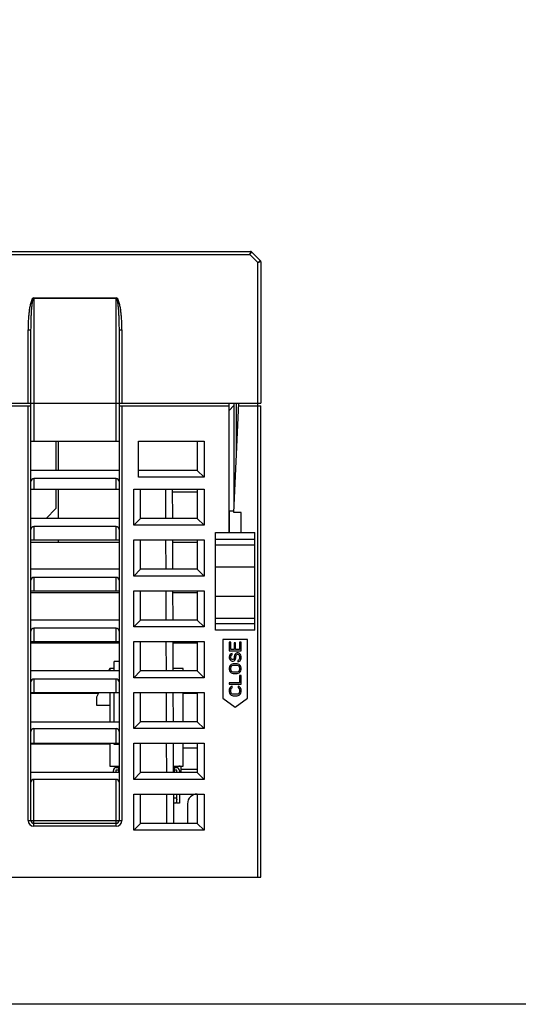
# Model space of a CAD drawing. Units: millimetres. Extents: x 2229 to 3307, y 1029 to 1551.
# Drawn here: x 3121 to 3172, y 1029 to 1130 of the extents above; entities that cross this region are included whole.
import ezdxf

# ---------------------------------------------------------------- set-up
doc = ezdxf.new("R2010")
doc.units = ezdxf.units.MM
doc.layers.add('7_ALL_FEATURES', color=7, linetype='Continuous')

msp = doc.modelspace()

# ---------------------------------------------------------------- linework, layer by layer
at = {"color": 7, "linetype": 'Continuous'}
for p, q in [((3143.171, 1085.327), (3143.171, 1090.927)), ((3142.921, 1090.677), (3142.421, 1090.177)), ((3124.721, 1087.027), (3124.721, 1084.027)), ((3131.171, 1084.027), (3122.171, 1084.027)), ((3124.721, 1082.127), (3124.721, 1080.127)), ((3135.962, 1079.127), (3135.951, 1082.127)), ((3136.662, 1079.127), (3136.651, 1082.127)), ((3131.171, 1079.127), (3122.171, 1079.127)), ((3135.98, 1073.927), (3135.969, 1076.927)), ((3136.68, 1073.927), (3136.669, 1076.927)), ((3131.171, 1073.927), (3122.171, 1073.927)), ((3135.998, 1068.727), (3135.988, 1071.727)), ((3136.698, 1068.727), (3136.688, 1071.727)), ((3131.171, 1068.727), (3122.171, 1068.727)), ((3144.296, 1066.727), (3141.796, 1066.727)), ((3141.796, 1066.727), (3141.796, 1060.727)), ((3144.296, 1060.727), (3144.296, 1066.727)), ((3136.016, 1063.527), (3136.006, 1066.527)), ((3136.716, 1063.527), (3136.706, 1066.527)), ((3142.599, 1066.477), (3142.446, 1066.477)), ((3142.446, 1066.477), (3142.446, 1065.577)), ((3142.599, 1065.727), (3142.599, 1066.477)), ((3142.931, 1065.727), (3142.599, 1065.727)), ((3143.084, 1066.377), (3142.931, 1066.377)), ((3142.931, 1066.377), (3142.931, 1065.727)), ((3143.084, 1065.727), (3143.084, 1066.377)), ((3143.492, 1065.727), (3143.084, 1065.727)), ((3143.646, 1066.477), (3143.492, 1066.477)), ((3143.492, 1066.477), (3143.492, 1065.727)), ((3143.646, 1065.577), (3143.646, 1066.477)), ((3142.446, 1065.577), (3143.646, 1065.577)), ((3142.471, 1065.102), (3142.446, 1064.977)), ((3142.446, 1064.977), (3142.446, 1064.852)), ((3142.446, 1064.852), (3142.471, 1064.752)), ((3142.548, 1065.202), (3142.471, 1065.102)), ((3142.471, 1064.752), (3142.522, 1064.652)), ((3142.65, 1065.277), (3142.548, 1065.202)), ((3142.599, 1065.002), (3142.624, 1065.077)), ((3142.599, 1064.852), (3142.599, 1065.002)), ((3142.624, 1064.777), (3142.599, 1064.852)), ((3142.624, 1065.077), (3142.675, 1065.127)), ((3142.675, 1064.702), (3142.624, 1064.777)), ((3142.726, 1065.302), (3142.65, 1065.277)), ((3142.675, 1065.127), (3142.726, 1065.152)), ((3142.752, 1064.677), (3142.675, 1064.702)), ((3142.726, 1065.152), (3142.726, 1065.302)), ((3142.88, 1064.702), (3142.803, 1064.677)), ((3142.931, 1064.777), (3142.88, 1064.702)), ((3142.956, 1064.852), (3142.931, 1064.777)), ((3142.982, 1065.127), (3142.956, 1065.002)), ((3142.956, 1065.002), (3142.956, 1064.852)), ((3143.033, 1065.227), (3142.982, 1065.127)), ((3143.135, 1065.327), (3143.033, 1065.227)), ((3143.033, 1064.652), (3143.084, 1064.752)), ((3143.084, 1064.752), (3143.109, 1064.852)), ((3143.109, 1065.002), (3143.135, 1065.102)), ((3143.109, 1064.852), (3143.109, 1065.002)), ((3143.237, 1065.377), (3143.135, 1065.327)), ((3143.135, 1065.102), (3143.186, 1065.177)), ((3143.186, 1065.177), (3143.263, 1065.227)), ((3143.365, 1065.377), (3143.237, 1065.377)), ((3143.263, 1065.227), (3143.339, 1065.227)), ((3143.339, 1065.227), (3143.416, 1065.177)), ((3143.467, 1065.327), (3143.365, 1065.377)), ((3143.467, 1064.702), (3143.39, 1064.627)), ((3143.416, 1065.177), (3143.467, 1065.102)), ((3143.569, 1065.227), (3143.467, 1065.327)), ((3143.467, 1065.102), (3143.492, 1065.002)), ((3143.492, 1064.802), (3143.467, 1064.702)), ((3143.492, 1065.002), (3143.492, 1064.802)), ((3143.62, 1065.127), (3143.569, 1065.227)), ((3143.646, 1065.002), (3143.62, 1065.127)), ((3143.62, 1064.677), (3143.646, 1064.802)), ((3143.646, 1064.802), (3143.646, 1065.002)), ((3130.221, 1063.777), (3130.106, 1063.527)), ((3130.671, 1063.777), (3130.221, 1063.777)), ((3130.221, 1063.777), (3130.221, 1063.527)), ((3137.721, 1063.777), (3136.715, 1063.777)), ((3137.721, 1063.527), (3137.721, 1063.777)), ((3142.471, 1063.977), (3142.446, 1063.852)), ((3142.446, 1063.852), (3142.446, 1063.652)), ((3142.522, 1064.077), (3142.471, 1063.977)), ((3142.522, 1064.652), (3142.624, 1064.552)), ((3142.624, 1064.177), (3142.522, 1064.077)), ((3142.599, 1063.852), (3142.624, 1063.952)), ((3142.599, 1063.652), (3142.599, 1063.852)), ((3142.624, 1064.552), (3142.726, 1064.527)), ((3142.726, 1064.227), (3142.624, 1064.177)), ((3142.624, 1063.952), (3142.675, 1064.027)), ((3142.675, 1064.027), (3142.752, 1064.077)), ((3142.726, 1064.527), (3142.829, 1064.527)), ((3142.854, 1064.252), (3142.726, 1064.227)), ((3142.803, 1064.677), (3142.752, 1064.677)), ((3142.752, 1064.077), (3142.854, 1064.102)), ((3142.829, 1064.527), (3142.931, 1064.552)), ((3143.237, 1064.252), (3142.854, 1064.252)), ((3142.854, 1064.102), (3143.237, 1064.102)), ((3142.931, 1064.552), (3143.033, 1064.652)), ((3143.365, 1064.227), (3143.237, 1064.252)), ((3143.237, 1064.102), (3143.339, 1064.077)), ((3143.39, 1064.627), (3143.314, 1064.602)), ((3143.314, 1064.602), (3143.314, 1064.452)), ((3143.314, 1064.452), (3143.416, 1064.477)), ((3143.339, 1064.077), (3143.416, 1064.027)), ((3143.467, 1064.177), (3143.365, 1064.227)), ((3143.416, 1064.477), (3143.543, 1064.552)), ((3143.416, 1064.027), (3143.467, 1063.952)), ((3143.569, 1064.077), (3143.467, 1064.177)), ((3143.467, 1063.952), (3143.492, 1063.852)), ((3143.492, 1063.852), (3143.492, 1063.652)), ((3143.543, 1064.552), (3143.62, 1064.677)), ((3143.62, 1063.977), (3143.569, 1064.077)), ((3143.646, 1063.852), (3143.62, 1063.977)), ((3143.646, 1063.652), (3143.646, 1063.852)), ((3131.171, 1063.527), (3122.171, 1063.527)), ((3142.446, 1063.652), (3142.471, 1063.527)), ((3142.471, 1063.527), (3142.522, 1063.427)), ((3142.522, 1063.427), (3142.624, 1063.327)), ((3142.624, 1063.552), (3142.599, 1063.652)), ((3142.675, 1063.477), (3142.624, 1063.552)), ((3142.624, 1063.327), (3142.726, 1063.277)), ((3142.752, 1063.427), (3142.675, 1063.477)), ((3142.726, 1063.277), (3142.854, 1063.252)), ((3142.854, 1063.402), (3142.752, 1063.427)), ((3143.237, 1063.402), (3142.854, 1063.402)), ((3142.854, 1063.252), (3143.237, 1063.252)), ((3143.339, 1063.427), (3143.237, 1063.402)), ((3143.237, 1063.252), (3143.365, 1063.277)), ((3143.416, 1063.477), (3143.339, 1063.427)), ((3143.365, 1063.277), (3143.467, 1063.327)), ((3143.467, 1063.552), (3143.416, 1063.477)), ((3143.492, 1063.652), (3143.467, 1063.552)), ((3143.467, 1063.327), (3143.569, 1063.427)), ((3143.646, 1063.052), (3143.492, 1063.052)), ((3143.492, 1063.052), (3143.492, 1062.302)), ((3143.569, 1063.427), (3143.62, 1063.527)), ((3143.62, 1063.527), (3143.646, 1063.652)), ((3143.646, 1062.152), (3143.646, 1063.052)), ((3143.492, 1062.302), (3142.446, 1062.302)), ((3142.446, 1062.302), (3142.446, 1062.152)), ((3142.446, 1062.152), (3143.646, 1062.152)), ((3142.471, 1061.727), (3142.446, 1061.602)), ((3142.522, 1061.827), (3142.471, 1061.727)), ((3142.624, 1061.927), (3142.522, 1061.827)), ((3142.599, 1061.602), (3142.624, 1061.702)), ((3142.752, 1061.952), (3142.624, 1061.927)), ((3142.624, 1061.702), (3142.675, 1061.777)), ((3142.675, 1061.777), (3142.752, 1061.802)), ((3142.752, 1061.802), (3142.752, 1061.952)), ((3143.467, 1061.927), (3143.339, 1061.952)), ((3143.339, 1061.952), (3143.339, 1061.802)), ((3143.339, 1061.802), (3143.416, 1061.777)), ((3143.416, 1061.777), (3143.467, 1061.702)), ((3143.569, 1061.827), (3143.467, 1061.927)), ((3143.467, 1061.702), (3143.492, 1061.602)), ((3143.62, 1061.727), (3143.569, 1061.827)), ((3143.646, 1061.602), (3143.62, 1061.727)), ((3129.099, 1061.327), (3128.871, 1060.827)), ((3128.871, 1060.827), (3128.871, 1060.027)), ((3130.221, 1061.327), (3130.221, 1058.327)), ((3136.034, 1058.327), (3136.024, 1061.327)), ((3136.734, 1058.327), (3136.724, 1061.327)), ((3137.721, 1058.327), (3137.721, 1061.327)), ((3141.796, 1060.727), (3143.046, 1059.819)), ((3142.446, 1061.602), (3142.446, 1061.377)), ((3142.446, 1061.377), (3142.471, 1061.252)), ((3142.471, 1061.252), (3142.522, 1061.152)), ((3142.522, 1061.152), (3142.624, 1061.052)), ((3142.599, 1061.377), (3142.599, 1061.602)), ((3142.624, 1061.277), (3142.599, 1061.377)), ((3142.675, 1061.202), (3142.624, 1061.277)), ((3142.624, 1061.052), (3142.726, 1061.002)), ((3142.752, 1061.152), (3142.675, 1061.202)), ((3142.726, 1061.002), (3142.854, 1060.977)), ((3142.854, 1061.127), (3142.752, 1061.152)), ((3143.237, 1061.127), (3142.854, 1061.127)), ((3142.854, 1060.977), (3143.237, 1060.977)), ((3143.046, 1059.819), (3144.296, 1060.727)), ((3143.339, 1061.152), (3143.237, 1061.127)), ((3143.237, 1060.977), (3143.365, 1061.002)), ((3143.416, 1061.202), (3143.339, 1061.152)), ((3143.365, 1061.002), (3143.467, 1061.052)), ((3143.467, 1061.277), (3143.416, 1061.202)), ((3143.492, 1061.377), (3143.467, 1061.277)), ((3143.467, 1061.052), (3143.569, 1061.152)), ((3143.492, 1061.602), (3143.492, 1061.377)), ((3143.569, 1061.152), (3143.62, 1061.252)), ((3143.62, 1061.252), (3143.646, 1061.377)), ((3143.646, 1061.377), (3143.646, 1061.602)), ((3128.871, 1060.027), (3130.221, 1060.027)), ((3122.171, 1058.327), (3131.171, 1058.327)), ((3130.221, 1056.127), (3130.221, 1053.777)), ((3136.052, 1053.127), (3136.042, 1056.127)), ((3136.752, 1053.127), (3136.742, 1056.127)), ((3137.721, 1053.777), (3137.721, 1056.127)), ((3130.221, 1053.777), (3131.171, 1053.777)), ((3130.896, 1053.627), (3131.121, 1053.627)), ((3131.121, 1053.777), (3131.121, 1053.127)), ((3136.75, 1053.777), (3137.721, 1053.777)), ((3136.821, 1053.777), (3136.821, 1053.127)), ((3136.821, 1053.627), (3137.046, 1053.627)), ((3131.171, 1053.127), (3122.171, 1053.127)), ((3130.596, 1053.127), (3130.596, 1053.327)), ((3130.846, 1053.327), (3130.846, 1053.127)), ((3131.121, 1053.377), (3130.896, 1053.377)), ((3137.046, 1053.377), (3136.821, 1053.377)), ((3137.096, 1053.127), (3137.096, 1053.327)), ((3137.346, 1053.327), (3137.346, 1053.127)), ((3136.071, 1047.927), (3136.06, 1050.927)), ((3136.771, 1047.927), (3136.76, 1050.927)), ((3137.096, 1049.987), (3137.096, 1050.927)), ((3137.346, 1050.927), (3137.346, 1049.987)), ((3137.346, 1049.987), (3137.096, 1049.987)), ((3138.171, 1049.927), (3138.171, 1047.927))]:
    msp.add_line(p, q, dxfattribs=at)
msp.add_lwpolyline([(2946.442, 1273.535), (3306.848, 1273.535), (3306.848, 1029.413), (2946.442, 1029.413)], close=True)
for centre, radius, start, end in [((3130.896, 1053.327), 0.3, 90, 180), ((3137.046, 1053.327), 0.3, 0, 90), ((3130.896, 1053.327), 0.05, 90, 180), ((3137.046, 1053.327), 0.05, 0, 90), ((3139.171, 1049.927), 1, 90, 180)]:
    msp.add_arc(centre, radius, start, end, dxfattribs=at)
at = {"layer": '7_ALL_FEATURES', "color": 7, "linetype": 'Continuous'}
for p, q in [((3103.971, 1106.127), (3144.546, 1106.127)), ((3104.071, 1106.427), (3144.629, 1106.427)), ((3144.628, 1106.272), (3144.546, 1106.127)), ((3145.371, 1105.303), (3144.546, 1106.127)), ((3144.629, 1106.427), (3144.571, 1106.215)), ((3144.7, 1106.398), (3144.628, 1106.272)), ((3145.641, 1105.456), (3144.7, 1106.398)), ((3145.502, 1105.377), (3145.371, 1105.303)), ((3145.426, 1105.318), (3145.371, 1105.303)), ((3145.371, 1042.427), (3145.371, 1105.303)), ((3145.671, 1105.385), (3145.426, 1105.318)), ((3145.641, 1105.456), (3145.502, 1105.377)), ((3145.671, 1105.385), (3145.671, 1090.927)), ((3122.471, 1101.699), (3130.871, 1101.699)), ((3122.471, 1101.699), (3122.471, 1087.027)), ((3122.471, 1101.644), (3130.871, 1101.644)), ((3130.871, 1087.027), (3130.871, 1101.699)), ((3121.871, 1090.927), (3121.871, 1098.42)), ((3121.875, 1098.42), (3122.171, 1098.42)), ((3122.171, 1048.227), (3122.171, 1098.42)), ((3131.171, 1098.42), (3131.471, 1098.42)), ((3131.171, 1098.42), (3131.171, 1048.227)), ((3131.471, 1098.42), (3131.471, 1090.927)), ((3093.846, 1090.927), (3145.671, 1090.927)), ((3142.421, 1077.677), (3142.421, 1090.927)), ((3142.921, 1090.927), (3142.921, 1080.127)), ((3142.921, 1079.727), (3143.421, 1090.927)), ((3103.971, 1090.627), (3122.171, 1090.627)), ((3121.871, 1048.227), (3121.871, 1090.627)), ((3131.171, 1090.627), (3142.421, 1090.627)), ((3131.471, 1090.627), (3131.471, 1048.227)), ((3143.407, 1090.627), (3145.671, 1090.627)), ((3145.671, 1042.427), (3145.671, 1090.627)), ((3122.171, 1087.027), (3131.171, 1087.027)), ((3124.971, 1084.027), (3124.971, 1087.027)), ((3133.171, 1087.027), (3139.871, 1087.027)), ((3133.171, 1083.327), (3133.171, 1087.027)), ((3139.171, 1087.027), (3139.171, 1084.027)), ((3139.871, 1087.027), (3139.871, 1083.327)), ((3139.171, 1084.027), (3133.171, 1084.027)), ((3139.171, 1084.027), (3139.871, 1083.327)), ((3130.871, 1083.192), (3122.471, 1083.192)), ((3122.471, 1083.192), (3122.471, 1082.127)), ((3130.871, 1082.127), (3130.871, 1083.192)), ((3139.871, 1083.327), (3133.171, 1083.327)), ((3122.171, 1082.127), (3131.171, 1082.127)), ((3124.971, 1079.127), (3124.971, 1082.127)), ((3132.671, 1082.127), (3139.871, 1082.127)), ((3132.671, 1078.427), (3132.671, 1082.127)), ((3133.371, 1079.127), (3133.371, 1082.127)), ((3136.652, 1081.827), (3139.171, 1081.827)), ((3139.171, 1082.127), (3139.171, 1079.127)), ((3139.871, 1082.127), (3139.871, 1078.427)), ((3123.721, 1079.127), (3124.721, 1080.127)), ((3142.927, 1079.877), (3142.446, 1079.877)), ((3142.446, 1079.877), (3142.446, 1077.677)), ((3133.371, 1079.127), (3132.671, 1078.427)), ((3139.171, 1079.127), (3133.371, 1079.127)), ((3139.171, 1079.127), (3139.871, 1078.427)), ((3143.671, 1079.727), (3142.921, 1079.727)), ((3143.646, 1077.677), (3143.646, 1079.727)), ((3143.671, 1077.677), (3143.671, 1079.727)), ((3130.871, 1078.292), (3122.471, 1078.292)), ((3122.471, 1078.292), (3122.471, 1076.927)), ((3130.871, 1076.927), (3130.871, 1078.292)), ((3139.871, 1078.427), (3132.671, 1078.427)), ((3122.171, 1076.927), (3131.171, 1076.927)), ((3124.971, 1076.677), (3124.971, 1076.927)), ((3132.671, 1076.927), (3139.871, 1076.927)), ((3132.671, 1073.227), (3132.671, 1076.927)), ((3133.371, 1073.927), (3133.371, 1076.927)), ((3139.171, 1076.927), (3139.171, 1073.927)), ((3139.871, 1076.927), (3139.871, 1073.227)), ((3141.046, 1077.677), (3145.046, 1077.677)), ((3141.046, 1067.677), (3141.046, 1077.677)), ((3145.046, 1076.977), (3141.046, 1076.977)), ((3145.046, 1067.677), (3145.046, 1077.677)), ((3122.171, 1076.677), (3131.171, 1076.677)), ((3136.67, 1076.677), (3139.171, 1076.677)), ((3141.046, 1076.427), (3145.046, 1076.427)), ((3133.371, 1073.927), (3132.671, 1073.227)), ((3139.171, 1073.927), (3133.371, 1073.927)), ((3139.171, 1073.927), (3139.871, 1073.227)), ((3141.046, 1074.177), (3145.046, 1074.177)), ((3130.871, 1073.092), (3122.471, 1073.092)), ((3122.471, 1073.092), (3122.471, 1071.727)), ((3130.871, 1071.727), (3130.871, 1073.092)), ((3139.871, 1073.227), (3132.671, 1073.227)), ((3122.171, 1071.727), (3131.171, 1071.727)), ((3122.171, 1071.527), (3131.171, 1071.527)), ((3132.671, 1071.727), (3139.871, 1071.727)), ((3132.671, 1068.027), (3132.671, 1071.727)), ((3133.371, 1068.727), (3133.371, 1071.727)), ((3136.688, 1071.527), (3139.171, 1071.527)), ((3139.171, 1071.727), (3139.171, 1068.727)), ((3139.871, 1071.727), (3139.871, 1068.027)), ((3141.046, 1071.177), (3145.046, 1071.177)), ((3133.371, 1068.727), (3132.671, 1068.027)), ((3139.171, 1068.727), (3133.371, 1068.727)), ((3139.171, 1068.727), (3139.871, 1068.027)), ((3141.046, 1068.927), (3145.046, 1068.927)), ((3130.871, 1067.892), (3122.471, 1067.892)), ((3122.471, 1067.892), (3122.471, 1066.527)), ((3130.871, 1066.527), (3130.871, 1067.892)), ((3139.871, 1068.027), (3132.671, 1068.027)), ((3141.046, 1068.377), (3145.046, 1068.377)), ((3145.046, 1067.677), (3141.046, 1067.677)), ((3122.171, 1066.527), (3131.171, 1066.527)), ((3122.171, 1066.377), (3131.171, 1066.377)), ((3132.671, 1066.527), (3139.871, 1066.527)), ((3132.671, 1062.827), (3132.671, 1066.527)), ((3133.371, 1063.527), (3133.371, 1066.527)), ((3136.706, 1066.377), (3139.171, 1066.377)), ((3139.171, 1066.527), (3139.171, 1063.527)), ((3139.871, 1066.527), (3139.871, 1062.827)), ((3131.171, 1064.477), (3130.671, 1064.477)), ((3130.671, 1063.527), (3130.671, 1064.477)), ((3130.871, 1062.692), (3122.471, 1062.692)), ((3122.471, 1062.692), (3122.471, 1061.327)), ((3130.871, 1061.327), (3130.871, 1062.692)), ((3133.371, 1063.527), (3132.671, 1062.827)), ((3139.871, 1062.827), (3132.671, 1062.827)), ((3139.171, 1063.527), (3133.371, 1063.527)), ((3139.171, 1063.527), (3139.871, 1062.827)), ((3122.171, 1061.327), (3131.171, 1061.327)), ((3122.171, 1061.227), (3129.054, 1061.227)), ((3130.671, 1058.327), (3130.671, 1061.327)), ((3132.671, 1061.327), (3139.871, 1061.327)), ((3132.671, 1057.627), (3132.671, 1061.327)), ((3133.371, 1058.327), (3133.371, 1061.327)), ((3137.721, 1061.227), (3139.171, 1061.227)), ((3139.171, 1061.327), (3139.171, 1058.327)), ((3139.871, 1061.327), (3139.871, 1057.627)), ((3133.371, 1058.327), (3132.671, 1057.627)), ((3139.171, 1058.327), (3133.371, 1058.327)), ((3139.171, 1058.327), (3139.871, 1057.627)), ((3122.471, 1057.627), (3130.871, 1057.627)), ((3122.471, 1057.627), (3122.471, 1056.127)), ((3130.871, 1056.127), (3130.871, 1057.627)), ((3139.871, 1057.627), (3132.671, 1057.627)), ((3122.171, 1056.127), (3131.171, 1056.127)), ((3122.171, 1056.077), (3130.221, 1056.077)), ((3130.671, 1055.977), (3130.671, 1056.127)), ((3131.171, 1055.977), (3130.671, 1055.977)), ((3132.671, 1056.127), (3139.871, 1056.127)), ((3132.671, 1052.427), (3132.671, 1056.127)), ((3133.371, 1053.127), (3133.371, 1056.127)), ((3139.171, 1055.627), (3137.721, 1055.627)), ((3139.171, 1056.127), (3139.171, 1053.127)), ((3139.871, 1056.127), (3139.871, 1052.427)), ((3137.521, 1053.127), (3137.521, 1053.777)), ((3133.371, 1053.127), (3132.671, 1052.427)), ((3139.171, 1053.127), (3133.371, 1053.127)), ((3137.421, 1053.277), (3137.521, 1053.277)), ((3139.171, 1053.427), (3137.521, 1053.427)), ((3139.171, 1053.127), (3139.871, 1052.427)), ((3130.871, 1052.427), (3122.471, 1052.427)), ((3122.471, 1047.627), (3122.471, 1052.427)), ((3130.871, 1047.627), (3130.871, 1052.427)), ((3139.871, 1052.427), (3132.671, 1052.427)), ((3132.671, 1050.927), (3139.871, 1050.927)), ((3132.671, 1047.227), (3132.671, 1050.927)), ((3133.371, 1047.927), (3133.371, 1050.927)), ((3139.171, 1050.927), (3139.171, 1047.927)), ((3139.871, 1050.927), (3139.871, 1047.227)), ((3136.762, 1050.527), (3137.096, 1050.527)), ((3136.763, 1050.027), (3137.021, 1050.027)), ((3137.096, 1050.402), (3137.021, 1050.027)), ((3121.871, 1048.227), (3131.471, 1048.227)), ((3130.871, 1047.927), (3122.471, 1047.927)), ((3130.871, 1047.627), (3122.471, 1047.627)), ((3133.371, 1047.927), (3132.671, 1047.227)), ((3139.171, 1047.927), (3133.371, 1047.927)), ((3139.171, 1047.927), (3139.871, 1047.227)), ((3139.871, 1047.227), (3132.671, 1047.227)), ((2994.971, 1042.427), (3145.671, 1042.427))]:
    msp.add_line(p, q, dxfattribs=at)
for centre, radius, start, end in [((3103.042, 1117.636), 43.071, 344.50184, 344.6241), ((3144.629, 1106.327), 0.1, 45.00009, 89.99991), ((3145.571, 1105.385), 0.1, 0.00002, 44.99998), ((3137.421, 1052.977), 0.8, 90, 125.45951), ((3137.421, 1052.977), 0.3, 90, 104.4947), ((3122.471, 1048.227), 0.6, 180, 270), ((3122.471, 1048.227), 0.3, 180, 270), ((3130.871, 1048.227), 0.6, 270, 0), ((3130.871, 1048.227), 0.3, 270, 0)]:
    msp.add_arc(centre, radius, start, end, dxfattribs=at)
for centre, major_axis, start_param, end_param in [((3122.471, 1082.892), (0, 0.3), 0, 1.5707963), ((3130.871, 1082.892), (0, 0.3), -1.5707963, 0), ((3122.471, 1077.992), (0, 0.3), 0, 1.5707963), ((3130.871, 1077.992), (0.3, 0), 0, 1.5707963), ((3122.471, 1072.792), (0, 0.3), 0, 1.5707963), ((3130.871, 1072.792), (0.3, 0), 0, 1.5707963), ((3122.471, 1067.592), (0, 0.3), 0, 1.5707963), ((3130.871, 1067.592), (0, 0.3), -1.5707963, 0), ((3122.471, 1062.392), (0, 0.3), 0, 1.5707963), ((3130.871, 1062.392), (0, 0.3), -1.5707963, 0), ((3122.471, 1057.327), (0, 0.3), 0, 1.5707963), ((3130.871, 1057.327), (0.3, 0), 0, 1.5707963), ((3122.471, 1052.127), (0, 0.3), 0, 1.5707963), ((3130.871, 1052.127), (0.3, 0), 0, 1.5707963)]:
    msp.add_ellipse(centre, major_axis=major_axis, ratio=1, start_param=start_param, end_param=end_param, dxfattribs=at)
for points, knots in [([(3122.471, 1101.699), (3122.402, 1101.696), (3122.29, 1101.571), (3122.184, 1101.32), (3122.087, 1100.971), (3122.011, 1100.552), (3121.956, 1100.127), (3121.916, 1099.702), (3121.881, 1099.133), (3121.871, 1098.705), (3121.871, 1098.42)], [0, 0, 0, 0, 0.0605213, 0.1230762, 0.2482769, 0.3735534, 0.4988421, 0.6241345, 0.7494286, 1, 1, 1, 1]), ([(3122.171, 1098.42), (3122.171, 1098.692), (3122.175, 1099.101), (3122.192, 1099.645), (3122.211, 1100.053), (3122.232, 1100.393), (3122.255, 1100.665), (3122.275, 1100.868), (3122.299, 1101.071), (3122.324, 1101.239), (3122.349, 1101.372), (3122.373, 1101.474), (3122.401, 1101.562), (3122.438, 1101.643), (3122.471, 1101.644)], [0, 0, 0, 0, 0.2502712, 0.3754092, 0.5005474, 0.6256857, 0.6882563, 0.7508272, 0.8133986, 0.8759698, 0.9072578, 0.9385457, 0.9698231, 1, 1, 1, 1]), ([(3131.471, 1098.42), (3131.471, 1098.705), (3131.461, 1099.133), (3131.425, 1099.702), (3131.385, 1100.128), (3131.33, 1100.552), (3131.254, 1100.971), (3131.157, 1101.322), (3131.051, 1101.57), (3130.939, 1101.7), (3130.871, 1101.699)], [0, 0, 0, 0, 0.2506142, 0.3759297, 0.5012435, 0.6265535, 0.7518509, 0.8770725, 0.9396479, 1, 1, 1, 1]), ([(3130.871, 1101.644), (3130.904, 1101.644), (3130.94, 1101.561), (3130.968, 1101.474), (3130.992, 1101.372), (3131.017, 1101.239), (3131.042, 1101.07), (3131.067, 1100.868), (3131.086, 1100.664), (3131.109, 1100.393), (3131.13, 1100.053), (3131.149, 1099.645), (3131.166, 1099.101), (3131.171, 1098.692), (3131.171, 1098.42)], [0, 0, 0, 0, 0.0302601, 0.0615727, 0.0928506, 0.1241371, 0.1867012, 0.2492652, 0.3118287, 0.3743916, 0.4995145, 0.6246373, 0.7497598, 1, 1, 1, 1])]:
    msp.add_open_spline(points, degree=3, knots=knots, dxfattribs=at)

doc.saveas('drawing.dxf')
